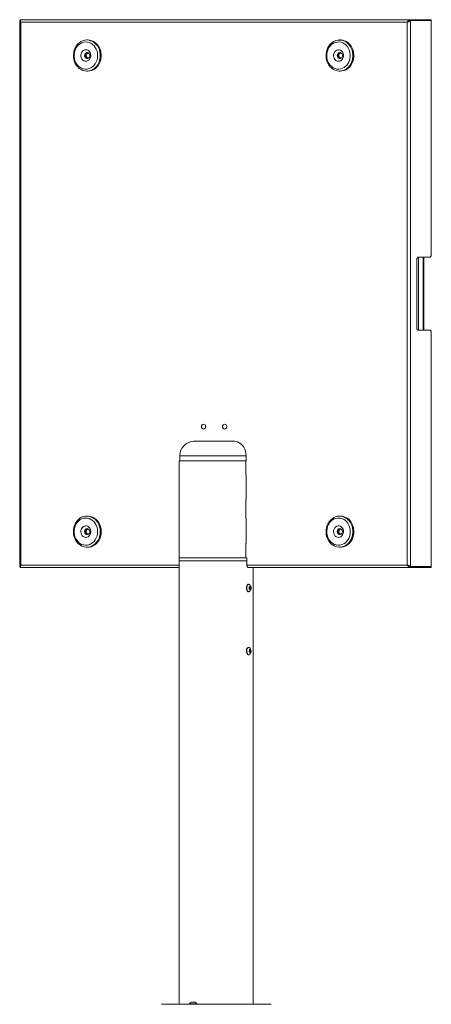
# Paper-space layout 'Sheet1(2)' of a CAD drawing. Units: millimetres. Extents: x 74 to 3615, y -325 to 2930.
# Drawn here: x 92 to 515, y 530 to 1543 of the extents above; entities that cross this region are included whole.
import ezdxf

# ---------------------------------------------------------------- set-up
doc = ezdxf.new("R2010")
doc.units = ezdxf.units.MM

psp = doc.layouts.new('Sheet1(2)')

# ---------------------------------------------------------------- linework, layer by layer
at = {"color": 7, "linetype": 'Continuous', "lineweight": 0}
for p, q in [((92.00506, 1541.88653), (92.00506, 981.11912)), ((494.00928, 1543.40287), (92.34669, 1543.40287)), ((92.34669, 1543.40287), (92.34669, 1542.50284)), ((490.52592, 1540.85287), (93.28007, 1540.85287)), ((93.28007, 1540.85287), (93.28007, 982.15284)), ((490.52592, 982.15284), (490.52592, 1540.85287)), ((494.00928, 1542.40283), (493.22986, 1542.40283)), ((494.00928, 1543.40287), (494.00928, 1542.50284)), ((494.00928, 1543.40287), (515.23428, 1543.40287)), ((494.00928, 1542.50284), (515.23428, 1542.50284)), ((494.00928, 980.60282), (494.00928, 1542.40283)), ((494.00928, 1542.40283), (515.23428, 1542.40283)), ((515.23428, 1543.40287), (515.23428, 1542.50284)), ((515.23428, 1302.00281), (515.23428, 1542.40283)), ((161.99919, 1522.50286), (160.99918, 1522.50286)), ((421.8068, 1522.50286), (420.8068, 1522.50286)), ((160.99918, 1490.5028), (161.99919, 1490.5028)), ((420.8068, 1490.5028), (421.8068, 1490.5028)), ((513.73429, 1299.00279), (501.73428, 1299.00279)), ((502.00294, 1224.0028), (502.00294, 1299.00279)), ((507.63621, 1224.0028), (507.63621, 1299.00279)), ((500.23428, 1296.00283), (500.23428, 1227.00282)), ((501.73428, 1224.0028), (513.73429, 1224.0028)), ((515.23428, 980.60282), (515.23428, 1221.00284)), ((281.07767, 1127.09894), (281.02767, 1127.09894)), ((302.72831, 1127.09894), (302.67831, 1127.09894)), ((281.02767, 1122.09895), (281.07767, 1122.09895)), ((302.67831, 1122.09895), (302.72831, 1122.09895)), ((272.4344, 1109.59896), (270.80536, 1109.48058)), ((271.62223, 1109.50282), (313.29008, 1109.50282)), ((311.82157, 1109.59896), (271.9844, 1109.59896)), ((281.4966, 1109.50282), (281.4966, 1109.59896)), ((284.8626, 1109.59896), (284.8626, 1109.50282)), ((288.86261, 1109.50282), (288.86261, 1109.59896)), ((294.9607, 1109.50282), (294.9607, 1109.59896)), ((310.84337, 1109.59896), (310.84337, 1109.50282)), ((256.62223, 1094.50283), (256.62223, 1089.50283)), ((324.81195, 1089.49896), (324.81195, 1094.59897)), ((256.07223, 1089.50283), (256.07223, 989.50281)), ((256.07223, 1089.50283), (324.51031, 1089.50283)), ((324.81195, 1089.50283), (324.51031, 1089.50283)), ((324.51031, 1074.50279), (324.51031, 1089.50283)), ((324.51031, 1089.49896), (324.81195, 1089.49896)), ((324.89856, 1074.60281), (324.51031, 1074.60281)), ((324.89856, 1074.50279), (324.51031, 1074.50279)), ((324.79787, 1074.50279), (324.79787, 1074.60281)), ((324.89856, 1049.4028), (324.89856, 1074.60281)), ((324.89856, 1049.50281), (324.51031, 1049.50281)), ((324.51031, 1029.50283), (324.51031, 1049.50281)), ((324.51031, 1049.4028), (324.89856, 1049.4028)), ((324.79787, 1049.4028), (324.79787, 1049.50281)), ((161.99919, 1032.50279), (160.99918, 1032.50279)), ((324.89856, 1029.60279), (324.51031, 1029.60279)), ((324.89856, 1029.50283), (324.51031, 1029.50283)), ((324.79787, 1029.50283), (324.79787, 1029.60279)), ((324.89856, 1004.40284), (324.89856, 1029.60279)), ((421.8068, 1032.50279), (420.8068, 1032.50279)), ((324.89856, 1004.5028), (324.51031, 1004.5028)), ((324.51031, 989.50281), (324.51031, 1004.5028)), ((324.51031, 1004.40284), (324.89856, 1004.40284)), ((160.99918, 1000.50279), (161.99919, 1000.50279)), ((420.8068, 1000.50279), (421.8068, 1000.50279)), ((256.07223, 989.50281), (256.07223, 986.50279)), ((256.07223, 989.50281), (324.51031, 989.50281)), ((256.07223, 989.50281), (325.67798, 989.50281)), ((256.07223, 986.50279), (256.07223, 530.00282)), ((256.07223, 986.50279), (325.67798, 986.50279)), ((325.67798, 989.60283), (324.51031, 989.60283)), ((325.67798, 982.15284), (325.67798, 989.60283)), ((92.34669, 979.60284), (92.34669, 980.50281)), ((92.34669, 979.60284), (256.07223, 979.60284)), ((325.67798, 982.15284), (490.52592, 982.15284)), ((326.95298, 979.60284), (494.00928, 979.60284)), ((332.17223, 530.00282), (332.17223, 979.60284)), ((493.22986, 980.60282), (494.00928, 980.60282)), ((494.00928, 980.60282), (515.23428, 980.60282)), ((494.00928, 979.60284), (494.00928, 980.50281)), ((494.00928, 980.50281), (515.23428, 980.50281)), ((494.00928, 979.60284), (515.23428, 979.60284)), ((515.23428, 979.60284), (515.23428, 980.50281)), ((327.40359, 962.30283), (327.0745, 962.30283)), ((327.0745, 954.70282), (327.40359, 954.70282)), ((328.35475, 959.22452), (328.97975, 959.94618)), ((328.35475, 957.78113), (328.35475, 959.22452)), ((328.97975, 957.05944), (328.35475, 957.78113)), ((328.41684, 959.29619), (328.47892, 959.22452)), ((328.47892, 957.78113), (328.41684, 957.70945)), ((328.47892, 959.22452), (329.60475, 959.22452)), ((328.47892, 959.22452), (328.47892, 958.50282)), ((328.47892, 958.50282), (328.47892, 957.78113)), ((328.47892, 957.78113), (329.60475, 957.78113)), ((328.97975, 959.94618), (329.60475, 959.22452)), ((329.60475, 957.78113), (328.97975, 957.05944)), ((329.60475, 959.22452), (329.60475, 957.78113)), ((327.40359, 897.30283), (327.0745, 897.30283)), ((328.26502, 893.70277), (328.70897, 894.84074)), ((328.53581, 892.36485), (328.26502, 893.70277)), ((328.43326, 893.97182), (328.40985, 894.07402)), ((328.41164, 894.07861), (328.43326, 893.97182)), ((328.56865, 893.30285), (328.42203, 892.92701)), ((328.43326, 893.97182), (328.56865, 893.30285)), ((329.25054, 892.16488), (328.53581, 892.36485)), ((328.56865, 893.30285), (329.69448, 893.30285)), ((328.63096, 894.6408), (329.4237, 894.6408)), ((328.70897, 894.84074), (329.4237, 894.6408)), ((329.69448, 893.30285), (329.25054, 892.16488)), ((329.4237, 894.6408), (329.69448, 893.30285)), ((326.81129, 889.73945), (327.0745, 889.70282)), ((327.0745, 889.70282), (327.40359, 889.70282)), ((237.62223, 530.00282), (350.62223, 530.00282)), ((266.57223, 530.38282), (266.57223, 530.00282)), ((266.57223, 530.38282), (274.17223, 530.38282)), ((268.47223, 532.20282), (272.27223, 532.20282)), ((274.17223, 530.00282), (274.17223, 530.38282))]:
    psp.add_line(p, q, dxfattribs=at)
at = {"color": 8, "linetype": 'Continuous', "lineweight": 0}
for p, q in [((506.95295, 1299.00279), (506.95295, 1224.0028)), ((324.81195, 1094.50283), (256.62223, 1094.50283)), ((93.28007, 982.15284), (256.07223, 982.15284))]:
    psp.add_line(p, q, dxfattribs=at)
at = {"color": 7, "linetype": 'Continuous', "lineweight": 0, "flags": 128}
for points in [[(168.82119, 1493.29599), (167.02915, 1492.09734), (165.10241, 1491.22044), (163.08402, 1490.68495), (161.01905, 1490.5028), (158.95364, 1490.67815), (156.93392, 1491.20685), (155.00503, 1492.07731), (153.21002, 1493.27012), (151.58901, 1494.75833), (150.17821, 1496.50904), (149.00913, 1498.48291), (148.10789, 1500.63594), (147.49462, 1502.92011), (147.18302, 1505.28427), (147.18004, 1507.67561), (147.48577, 1510.04072), (148.09336, 1512.32692), (148.98925, 1514.48294), (150.15342, 1516.46074), (151.55986, 1518.21598), (153.17718, 1519.70967), (154.9692, 1520.90832), (156.89594, 1521.78522), (158.91433, 1522.32071), (160.9793, 1522.50274), (163.04471, 1522.32751), (165.06443, 1521.79869), (166.99334, 1520.92823), (168.78833, 1519.73554), (170.40936, 1518.24721), (171.82015, 1516.49662), (172.98922, 1514.52264), (173.89048, 1512.3696), (174.50373, 1510.08555), (174.81535, 1507.72139), (174.81831, 1505.33005), (174.51258, 1502.96482), (173.90499, 1500.67874), (173.0091, 1498.52272), (171.84493, 1496.54492), (170.43849, 1494.78956), (168.82119, 1493.29599)], [(166.84343, 1494.9468), (168.36016, 1496.3642), (169.66035, 1498.04422), (170.71033, 1499.94322), (171.48288, 1502.0121), (171.95802, 1504.19744), (172.12342, 1506.44239), (171.97481, 1508.68889), (171.51605, 1510.87876), (170.759, 1512.95539), (169.72328, 1514.86477), (168.43571, 1516.55766), (166.92964, 1517.99008), (165.24406, 1519.12507), (163.42266, 1519.93307), (161.51259, 1520.39333), (159.56331, 1520.49371), (157.62534, 1520.23181), (155.74883, 1519.61442), (153.98241, 1518.65729), (152.37183, 1517.38545), (150.95878, 1515.83167), (149.77988, 1514.03638), (148.86564, 1512.04594), (148.23978, 1509.91198), (147.91847, 1507.68956), (147.91003, 1505.43662), (148.21472, 1503.2111), (148.82459, 1501.07094), (149.72389, 1499.07144), (150.88933, 1497.26447), (152.29069, 1495.69675), (153.8917, 1494.40881), (155.65089, 1493.43415), (157.52271, 1492.79793), (159.45866, 1492.51672), (161.40861, 1492.59778), (163.32205, 1493.03886), (165.14944, 1493.82874), (166.84343, 1494.9468)], [(169.82118, 1493.29599), (171.43849, 1494.78956), (172.84494, 1496.54492), (174.0091, 1498.52272), (174.90499, 1500.67874), (175.51259, 1502.96482), (175.81831, 1505.33005), (175.81533, 1507.72139), (175.50374, 1510.08555), (174.89046, 1512.3696), (173.98923, 1514.52264), (172.82016, 1516.49662), (171.40934, 1518.24721), (169.78834, 1519.73554), (167.99334, 1520.92823), (166.06443, 1521.79869), (164.04471, 1522.32751), (161.99919, 1522.50286)], [(434.60302, 1505.01331), (434.25667, 1502.65559), (433.60987, 1500.38382), (432.67706, 1498.24878), (431.4791, 1496.29816), (430.04273, 1494.57534), (428.40005, 1493.11908), (426.58775, 1491.9618), (424.64631, 1491.12936), (422.6191, 1490.64025), (420.55141, 1490.50554), (418.48942, 1490.72822), (416.4792, 1491.30317), (414.56565, 1492.21774), (412.79152, 1493.45132), (411.19644, 1494.9766), (409.81603, 1496.75926), (408.68114, 1498.75959), (407.81712, 1500.9329), (407.24327, 1503.23054), (406.9724, 1505.60137), (407.01057, 1507.99235), (407.35693, 1510.35007), (408.00373, 1512.62184), (408.93653, 1514.75688), (410.1345, 1516.7075), (411.57087, 1518.4302), (413.21355, 1519.88646), (415.02585, 1521.04386), (416.96729, 1521.8763), (418.9945, 1522.36541), (421.06219, 1522.50012), (423.12418, 1522.27744), (425.13439, 1521.70249), (427.04794, 1520.78792), (428.82207, 1519.55422), (430.41716, 1518.02906), (431.79757, 1516.2464), (432.93246, 1514.24607), (433.79648, 1512.07276), (434.37033, 1509.77501), (434.6412, 1507.40417), (434.60302, 1505.01331)], [(431.8785, 1505.19951), (431.90324, 1507.45233), (431.61469, 1509.68059), (431.02031, 1511.8266), (430.13552, 1513.83468), (428.98321, 1515.65298), (427.59324, 1517.23417), (426.00161, 1518.53748), (424.24953, 1519.52907), (422.3824, 1520.18329), (420.44855, 1520.48322), (418.49808, 1520.42099), (416.58151, 1519.99839), (414.74847, 1519.22616), (413.04644, 1518.12454), (411.51949, 1516.72181), (410.20719, 1515.05443), (409.14351, 1513.16556), (408.35601, 1511.10419), (407.86507, 1508.92361), (407.68342, 1506.68033), (407.81575, 1504.4324), (408.25865, 1502.23824), (409.00064, 1500.15434), (410.02251, 1498.23495), (411.29778, 1496.52978), (412.79343, 1495.08282), (414.47072, 1493.93161), (416.28622, 1493.10597), (418.19289, 1492.62735), (420.14137, 1492.50814), (422.08118, 1492.75132), (423.96208, 1493.35071), (425.73537, 1494.29067), (427.35511, 1495.54702), (428.77935, 1497.08697), (429.97121, 1498.87093), (430.89981, 1500.85243), (431.54111, 1502.98031), (431.8785, 1505.19951)], [(435.60303, 1505.01331), (435.6412, 1507.40417), (435.37033, 1509.77501), (434.79648, 1512.07276), (433.93246, 1514.24607), (432.79757, 1516.2464), (431.41716, 1518.02906), (429.82208, 1519.55422), (428.04794, 1520.78792), (426.1344, 1521.70249), (424.12418, 1522.27744), (422.06219, 1522.50012), (421.8068, 1522.50286)], [(162.90799, 1501.59153), (163.87436, 1502.58108), (164.59723, 1503.81716), (165.0312, 1505.22193), (165.14899, 1506.70715), (164.94319, 1508.17951), (164.42675, 1509.5466), (163.6321, 1510.72236), (162.60918, 1511.63312), (161.42227, 1512.22142), (160.14594, 1512.45042), (158.86039, 1512.3057), (157.64639, 1511.79632), (156.58023, 1510.95446), (155.72888, 1509.83282), (155.14586, 1508.50185), (154.8678, 1507.04535), (154.91215, 1505.55476), (155.27614, 1504.12377), (155.9369, 1502.84227), (156.85291, 1501.79073), (157.9666, 1501.0353), (159.208, 1500.62343), (160.49913, 1500.58087), (161.75884, 1500.91048), (162.90799, 1501.59153)], [(424.93727, 1505.94886), (424.89539, 1507.43958), (424.53377, 1508.8714), (423.87514, 1510.15433), (422.96088, 1511.2079), (421.84844, 1511.96583), (420.60771, 1512.38056), (419.31666, 1512.42586), (418.05641, 1512.09899), (416.90614, 1511.42057), (415.93813, 1510.43304), (415.2132, 1509.19863), (414.77691, 1507.79482), (414.65666, 1506.30983), (414.86001, 1504.837), (415.37419, 1503.46883), (416.16689, 1502.29129), (417.18829, 1501.37838), (418.37423, 1500.78734), (419.65018, 1500.5556), (420.93596, 1500.69746), (422.15081, 1501.2041), (423.21837, 1502.04369), (424.07156, 1503.16342), (424.65679, 1504.49296), (424.93727, 1505.94886)], [(162.93969, 1503.944), (163.60622, 1504.69681), (164.00956, 1505.66753), (164.10105, 1506.73886), (163.8697, 1507.78183), (163.34336, 1508.67053), (162.58555, 1509.29769), (161.68765, 1509.58785), (160.75798, 1509.50583), (159.90867, 1509.06166), (159.24214, 1508.30885), (158.8388, 1507.33813), (158.74729, 1506.26668), (158.97866, 1505.22383), (159.505, 1504.33513), (160.26281, 1503.70785), (161.1607, 1503.41781), (162.09038, 1503.49983), (162.93969, 1503.944)], [(163.1372, 1504.1159), (162.49341, 1504.00277), (161.66488, 1504.19315), (160.96248, 1504.73508), (160.49315, 1505.54606), (160.32835, 1506.50283), (160.49315, 1507.45948), (160.96248, 1508.27058), (161.66488, 1508.81251), (162.49341, 1509.00277), (163.1372, 1508.88976)], [(423.90482, 1506.21422), (423.8291, 1507.28723), (423.4401, 1508.2657), (422.78476, 1509.0315), (421.9421, 1509.49236), (421.01377, 1509.59262), (420.11174, 1509.3201), (419.3448, 1508.70784), (418.80547, 1507.82963), (418.55878, 1506.79144), (418.6345, 1505.71831), (419.02349, 1504.73996), (419.67884, 1503.97404), (420.52149, 1503.5133), (421.44982, 1503.41304), (422.35186, 1503.68544), (423.1188, 1504.2977), (423.65813, 1505.17591), (423.90482, 1506.21422)], [(421.8068, 1490.5028), (423.6191, 1490.64025), (425.64631, 1491.12936), (427.58775, 1491.9618), (429.40005, 1493.11908), (431.04274, 1494.57534), (432.4791, 1496.29816), (433.67707, 1498.24878), (434.60987, 1500.38382), (435.25667, 1502.65559), (435.60303, 1505.01331)], [(500.23428, 1296.00283), (500.2631, 1296.58809), (500.34845, 1297.15087), (500.48708, 1297.66955), (500.67363, 1298.12416), (500.90093, 1298.49722), (501.16025, 1298.77444), (501.44165, 1298.94515), (501.73428, 1299.00279)], [(513.73429, 1299.00279), (514.02691, 1299.06049), (514.30831, 1299.23119), (514.56763, 1299.50842), (514.79494, 1299.88148), (514.98148, 1300.33609), (515.12009, 1300.85477), (515.20546, 1301.41755), (515.23428, 1302.00281)], [(501.73428, 1224.0028), (501.44165, 1224.06044), (501.16025, 1224.23121), (500.90093, 1224.50843), (500.67363, 1224.88149), (500.48708, 1225.3361), (500.34845, 1225.85478), (500.2631, 1226.41756), (500.23428, 1227.00282)], [(515.23428, 1221.00284), (515.20546, 1221.5881), (515.12009, 1222.15089), (514.98148, 1222.66951), (514.79494, 1223.12411), (514.56763, 1223.49723), (514.30831, 1223.77446), (514.02691, 1223.94516), (513.73429, 1224.0028)], [(281.02767, 1122.09895), (281.85621, 1122.28926), (282.5586, 1122.83119), (283.02793, 1123.64229), (283.19274, 1124.59894), (283.02793, 1125.55566), (282.5586, 1126.36676), (281.85621, 1126.90868), (281.02767, 1127.09894), (280.19914, 1126.90868), (279.49674, 1126.36676), (279.02741, 1125.55566), (278.86261, 1124.59894), (279.02741, 1123.64229), (279.49674, 1122.83119), (280.19914, 1122.28926), (281.02767, 1122.09895)], [(281.07767, 1122.09895), (281.90621, 1122.28926), (282.6086, 1122.83119), (283.07793, 1123.64229), (283.24274, 1124.59894), (283.07793, 1125.55566), (282.6086, 1126.36676), (281.90621, 1126.90868), (281.07767, 1127.09894), (281.07767, 1127.09894)], [(302.67831, 1122.09895), (303.50684, 1122.28926), (304.20924, 1122.83119), (304.67856, 1123.64229), (304.84337, 1124.59894), (304.67856, 1125.55566), (304.20924, 1126.36676), (303.50684, 1126.90868), (302.67831, 1127.09894), (301.84977, 1126.90868), (301.14738, 1126.36676), (300.67805, 1125.55566), (300.51324, 1124.59894), (300.67805, 1123.64229), (301.14738, 1122.83119), (301.84977, 1122.28926), (302.67831, 1122.09895)], [(302.72831, 1122.09895), (303.55684, 1122.28926), (304.25924, 1122.83119), (304.72856, 1123.64229), (304.89337, 1124.59894), (304.72856, 1125.55566), (304.25924, 1126.36676), (303.55684, 1126.90868), (302.72831, 1127.09894), (302.72831, 1127.09894)], [(269.88627, 1109.40202), (269.95226, 1109.4143), (271.9844, 1109.59896)], [(311.82157, 1109.59896), (313.85372, 1109.4143), (315.83582, 1108.86481), (317.71908, 1107.96406), (319.45713, 1106.73424), (321.00716, 1105.20556), (322.33101, 1103.41575), (323.39609, 1101.4088), (324.17616, 1099.23425), (324.65202, 1096.94549), (324.81195, 1094.59897)], [(150.64902, 1027.14076), (152.1377, 1028.80319), (153.82435, 1030.19085), (155.67126, 1031.27273), (157.63718, 1032.0247), (159.67821, 1032.42996), (161.74876, 1032.47937), (163.80255, 1032.17193), (165.79372, 1031.51449), (167.67779, 1030.52165), (169.41266, 1029.21572), (170.95961, 1027.62576), (172.28404, 1025.78732), (173.35639, 1023.74151), (174.15271, 1021.53399), (174.65519, 1019.21412), (174.85263, 1016.83363), (174.74059, 1014.44575), (174.3216, 1012.10388), (173.605, 1009.86024), (172.60682, 1007.76496), (171.34934, 1005.86488), (169.86065, 1004.20245), (168.17402, 1002.81479), (166.32709, 1001.73291), (164.36117, 1000.98094), (162.32014, 1000.57568), (160.24961, 1000.52627), (158.19581, 1000.83371), (156.20463, 1001.49115), (154.32057, 1002.48399), (152.58569, 1003.78992), (151.03876, 1005.37988), (149.71431, 1007.21826), (148.64196, 1009.26413), (147.84565, 1011.47165), (147.34316, 1013.79152), (147.14574, 1016.17201), (147.25776, 1018.55984), (147.67676, 1020.90176), (148.39335, 1023.1454), (149.39154, 1025.24068), (150.64902, 1027.14076)], [(150.94279, 1025.81098), (149.76697, 1024.01301), (148.85617, 1022.02042), (148.23395, 1019.88503), (147.91646, 1017.66195), (147.9119, 1015.4089), (148.22038, 1013.18421), (148.83393, 1011.04542), (149.73668, 1009.04801), (150.9052, 1007.2436), (152.30924, 1005.67909), (153.91247, 1004.39485), (155.67333, 1003.42425), (157.54623, 1002.79232), (159.48266, 1002.51552), (161.43246, 1002.60099), (163.34515, 1003.04648), (165.17118, 1003.84053), (166.86325, 1004.96247), (168.37755, 1006.38332), (169.67485, 1008.06626), (170.72156, 1009.96771), (171.49057, 1012.03843), (171.96195, 1014.22473), (172.1235, 1016.4701), (171.97104, 1018.71624), (171.50851, 1020.9051), (170.74791, 1022.97994), (169.70891, 1024.88705), (168.41843, 1026.57696), (166.90991, 1028.00598), (165.2224, 1029.13704), (163.3996, 1029.94093), (161.48875, 1030.39678), (159.5393, 1030.49275), (157.60178, 1030.22637), (155.72633, 1029.60464), (153.96156, 1028.64351), (152.35316, 1027.36797), (150.94279, 1025.81098)], [(161.99919, 1000.50279), (163.32014, 1000.57568), (165.36117, 1000.98094), (167.3271, 1001.73291), (169.174, 1002.81479), (170.86065, 1004.20245), (172.34934, 1005.86488), (173.60682, 1007.76496), (174.605, 1009.86024), (175.3216, 1012.10388), (175.74059, 1014.44575), (175.85262, 1016.83363), (175.65519, 1019.21412), (175.15271, 1021.53399), (174.35639, 1023.74151), (173.28404, 1025.78732), (171.9596, 1027.62576), (170.41266, 1029.21572), (168.67778, 1030.52165), (166.79372, 1031.51449), (164.80254, 1032.17193), (162.74876, 1032.47937), (161.99919, 1032.50279)], [(431.7425, 1026.32865), (432.88862, 1024.3369), (433.76486, 1022.17009), (434.35163, 1019.87674), (434.63584, 1017.50799), (434.61112, 1015.11683), (434.27804, 1012.75655), (433.64403, 1010.48001), (432.72327, 1008.338), (431.5363, 1006.37838), (430.10966, 1004.64495), (428.47521, 1003.17635), (426.66945, 1002.00548), (424.73274, 1001.15844), (422.70833, 1000.65418), (420.64143, 1000.50398), (418.57824, 1000.71111), (416.56483, 1001.27103), (414.64617, 1002.17118), (412.86513, 1003.39153), (411.2615, 1004.90471), (409.87109, 1006.67699), (408.72497, 1008.66874), (407.84874, 1010.83555), (407.26197, 1013.1289), (406.97777, 1015.49765), (407.00248, 1017.88881), (407.33556, 1020.24903), (407.96956, 1022.52563), (408.89033, 1024.66758), (410.0773, 1026.62721), (411.50394, 1028.36069), (413.13839, 1029.82929), (414.94415, 1031.00016), (416.88086, 1031.8472), (418.90527, 1032.35146), (420.97217, 1032.50166), (423.03536, 1032.29453), (425.04877, 1031.73461), (426.96742, 1030.83446), (428.74846, 1029.61411), (430.3521, 1028.10093), (431.7425, 1026.32865)], [(429.37554, 1025.10043), (428.05725, 1026.7615), (426.52527, 1028.15684), (424.81929, 1029.25035), (422.98349, 1030.01376), (421.06541, 1030.42718), (419.11473, 1030.47999), (417.18198, 1030.17082), (415.31722, 1029.5076), (413.56872, 1028.50761), (411.9818, 1027.19667), (410.59753, 1025.6088), (409.45178, 1023.78508), (408.57422, 1021.77277), (407.98758, 1019.62396), (407.70705, 1017.39427), (407.73989, 1015.14151), (408.08527, 1012.92404), (408.73422, 1010.79925), (409.66995, 1008.82217), (410.86822, 1007.04398), (412.29799, 1005.51083), (413.92224, 1004.26235), (415.69889, 1003.33085), (417.58194, 1002.74053), (419.5226, 1002.50664), (421.47063, 1002.63526), (423.37557, 1003.12301), (425.18808, 1003.95735), (426.86122, 1005.11655), (428.35164, 1006.57066), (429.62077, 1008.28203), (430.63571, 1010.20631), (431.3702, 1012.29366), (431.80519, 1014.49003), (431.92944, 1016.7385), (431.73971, 1018.98088), (431.24093, 1021.15908), (430.44601, 1023.21669), (429.37554, 1025.10043)], [(421.8068, 1000.50279), (423.70832, 1000.65418), (425.73274, 1001.15844), (427.66945, 1002.00548), (429.47521, 1003.17635), (431.10966, 1004.64495), (432.5363, 1006.37838), (433.72326, 1008.338), (434.64403, 1010.48001), (435.27804, 1012.75655), (435.61112, 1015.11683), (435.63583, 1017.50799), (435.35163, 1019.87674), (434.76486, 1022.17009), (433.88863, 1024.3369), (432.7425, 1026.32865)], [(156.15021, 1020.45878), (155.41913, 1019.22926), (154.97582, 1017.82837), (154.84816, 1016.34421), (155.04414, 1014.87001), (155.55148, 1013.49839), (156.33828, 1012.31559), (157.3551, 1011.39583), (158.53806, 1010.79705), (159.81284, 1010.55672), (161.09932, 1010.69), (162.31667, 1011.18853), (163.38841, 1012.02103), (164.24719, 1013.13504), (164.83905, 1014.46071), (165.12679, 1015.9147), (165.09237, 1017.40565), (164.73791, 1018.83986), (164.08571, 1020.1272), (163.17672, 1021.18685), (162.06809, 1021.95218), (160.82944, 1022.37507), (159.53865, 1022.42901), (158.27679, 1022.1106), (157.12314, 1021.43981), (156.15021, 1020.45878)], [(159.41884, 1018.56389), (158.92928, 1017.64765), (158.74064, 1016.5933), (158.87568, 1015.52805), (159.31811, 1014.58033), (160.01456, 1013.86454), (160.88103, 1013.46692), (161.81301, 1013.43551), (162.69809, 1013.77406), (163.42952, 1014.44169), (163.91908, 1015.35799), (164.10771, 1016.41234), (163.97268, 1017.47759), (163.53025, 1018.42531), (162.8338, 1019.1411), (161.96733, 1019.53872), (161.03535, 1019.57014), (160.15026, 1019.23158), (159.41884, 1018.56389)], [(423.87352, 1020.15682), (422.95879, 1021.2098), (421.84601, 1021.96708), (420.6051, 1022.38097), (419.31402, 1022.42556), (418.05392, 1022.09797), (416.90395, 1021.41883), (415.93638, 1020.43077), (415.212, 1019.19594), (414.77633, 1017.79189), (414.65674, 1016.30684), (414.86075, 1014.83407), (415.37554, 1013.4662), (416.16876, 1012.28913), (417.19057, 1011.37676), (418.37677, 1010.78656), (419.65282, 1010.55547), (420.93855, 1010.6981), (422.15316, 1011.20546), (423.22035, 1012.0457), (424.07304, 1013.16597), (424.65768, 1014.49587), (424.93752, 1015.95195), (424.89497, 1017.44261), (424.53272, 1018.87419), (423.87352, 1020.15682)], [(423.35059, 1018.40659), (422.65892, 1019.12852), (421.79513, 1019.53378), (420.86338, 1019.57347), (419.97607, 1019.24279), (419.24022, 1018.58165), (418.74459, 1017.66976), (418.54895, 1016.61708), (418.67689, 1015.55064), (419.11301, 1014.59905), (419.80467, 1013.87712), (420.66847, 1013.47181), (421.60022, 1013.43217), (422.48753, 1013.76285), (423.22338, 1014.42399), (423.71902, 1015.33588), (423.91465, 1016.38856), (423.7867, 1017.455), (423.35059, 1018.40659)], [(421.5193, 1019.58498), (421.43838, 1019.57347), (420.55107, 1019.24279), (419.81522, 1018.58165), (419.31958, 1017.66976), (419.12394, 1016.61708), (419.25189, 1015.55064), (419.68801, 1014.59905), (420.37967, 1013.87712), (421.24347, 1013.47181), (421.5193, 1013.42066)], [(326.95298, 979.60284), (326.70424, 979.65183), (326.46506, 979.79691), (326.24463, 980.03259), (326.05142, 980.34968), (325.89286, 980.7361), (325.77503, 981.177), (325.70248, 981.65532), (325.67798, 982.15284)], [(327.0745, 962.30283), (326.48736, 962.11683), (325.9577, 961.57708), (325.53736, 960.73639), (325.26749, 959.67709), (325.1745, 958.50282), (325.26749, 957.32855), (325.53736, 956.26923), (325.9577, 955.42856), (326.48736, 954.88881), (327.0745, 954.70282), (327.0745, 954.70282)], [(327.99978, 962.1109), (327.99072, 962.11683), (327.40359, 962.30283), (326.81645, 962.11683), (326.28679, 961.57708), (325.86645, 960.73639), (325.59658, 959.67709), (325.50358, 958.50282), (325.59658, 957.32855), (325.86645, 956.26923), (326.28679, 955.42856), (326.81645, 954.88881), (327.40359, 954.70282), (327.99072, 954.88881), (327.99978, 954.89474)], [(329.92975, 958.50282), (329.85744, 959.22991), (329.6515, 959.84631), (329.3433, 960.25818), (328.97975, 960.40281), (328.6162, 960.25818), (328.308, 959.84631), (328.10207, 959.22991), (328.02975, 958.50282), (328.10207, 957.77571), (328.308, 957.1593), (328.6162, 956.74744), (328.97975, 956.6028), (329.3433, 956.74744), (329.6515, 957.1593), (329.85744, 957.77571), (329.92975, 958.50282)], [(327.0745, 897.30283), (326.74335, 897.24466), (326.18141, 896.85687), (325.70689, 896.14075), (325.36625, 895.16642), (325.19282, 894.02922), (325.20358, 892.84053), (325.39747, 891.71665), (325.75553, 890.76763), (326.2427, 890.08632), (326.81129, 889.73945)], [(327.99978, 897.1109), (327.66679, 897.26617), (327.07244, 897.24466), (326.5105, 896.85687), (326.03598, 896.14075), (325.69534, 895.16642), (325.52191, 894.02922), (325.53267, 892.84053), (325.72656, 891.71665), (326.08462, 890.76763), (326.57179, 890.08632), (327.14038, 889.73945), (327.14038, 889.73945)], [(328.84815, 891.62114), (329.21821, 891.66363), (329.55197, 891.98615), (329.79861, 892.53955), (329.92059, 893.23961), (329.89934, 893.97972), (329.73808, 894.64726), (329.46138, 895.14055), (329.11135, 895.38448), (328.74129, 895.34199), (328.40754, 895.01949), (328.16089, 894.46607), (328.03891, 893.76604), (328.06017, 893.0259), (328.22142, 892.35839), (328.49812, 891.8651), (328.84815, 891.62114)], [(327.14038, 889.73945), (327.73473, 889.76096), (327.99978, 889.89475)]]:
    psp.add_lwpolyline(points, dxfattribs=at)
at = {"color": 7, "linetype": 'Continuous', "lineweight": 0}
for centre, radius, start, end in [((162.38659, 1506.50283), 3.15518, 102.35100138, 257.64899862), ((163.31241, 1506.50283), 3.90151, 147.43745301, 212.56254699), ((422.19006, 1506.50283), 3.1543, 102.27767982, 257.72232018), ((423.11951, 1506.50277), 3.90105, 147.43418529, 212.56581471), ((422.35067, 1506.7428), 2.22766, 74.53107295, 186.18397869), ((422.37668, 1506.29346), 2.25046, 174.66188073, 284.62306763), ((161.92186, 1503.0682), 12.56564, 270.35258615, 308.95018025), ((271.62223, 1094.50282), 15, 90, 180), ((421.60519, 1019.37392), 13.13042, 31.98282217, 89.12022341), ((162.36938, 1016.49883), 3.14765, 138.9996685, 257.93923794), ((163.31148, 1016.50279), 3.90071, 147.43145217, 212.56854783), ((162.04876, 1017.06231), 2.54509, 97.61078734, 143.84355413), ((162.54298, 1016.74286), 2.2276, 74.52879296, 186.18610869), ((162.56913, 1016.29355), 2.25053, 174.66456564, 284.62053271), ((423.11943, 1016.50282), 3.90099, 147.43355577, 212.56644423), ((422.3506, 1016.74287), 2.22759, 74.52867781, 186.18637383), ((422.37675, 1016.29354), 2.25052, 174.66422713, 284.62072122), ((325.61501, 958.50282), 4.32497, 0, 56.53711437), ((325.61501, 958.50282), 4.32497, 303.46288563, 0), ((326.30926, 958.52765), 2.1698, 359.344476, 18.94973794), ((326.28648, 958.48167), 2.19254, 341.15290425, 0.55288181), ((325.61501, 893.50282), 4.32497, 303.46288563, 56.53711437), ((326.08297, 893.50381), 2.39643, 346.79763331, 11.26201479), ((270.37223, 528.31754), 4.32497, 116.05983115, 151.47621404), ((270.37223, 528.31754), 4.32497, 28.52378596, 63.94016885)]:
    psp.add_arc(centre, radius, start, end, dxfattribs=at)
for points, knots in [([(92.34669, 1542.40283), (92.21282, 1542.27363), (91.94508, 1542.01525), (92.03429, 1541.62789), (92.4694, 1541.24026), (93.00985, 1540.982), (93.28007, 1540.85287)], [0, 0, 0, 0, 0.250003863, 0.4999980883, 0.7500027604, 1, 1, 1, 1]), ([(93.28007, 1540.85287), (93.11243, 1541.19338), (92.77705, 1541.87461), (92.52014, 1542.72822), (92.39588, 1543.29771), (92.36265, 1543.36876), (92.34669, 1543.40287)], [0, 0, 0, 0, 0.2547412199, 0.5096437861, 0.7645272048, 1, 1, 1, 1]), ([(92.69052, 1542.23272), (92.6163, 1542.32643), (92.49061, 1542.48515), (92.3885, 1542.4977), (92.34669, 1542.50284)], [0, 0, 0, 0, 0.5904803043, 1, 1, 1, 1]), ([(494.00928, 1543.40287), (493.65145, 1543.36301), (492.93559, 1543.28326), (491.946, 1542.67133), (491.11234, 1541.82228), (490.71616, 1541.16735), (490.52592, 1540.85287)], [0, 0, 0, 0, 0.2547552401, 0.509655189, 0.7645478529, 1, 1, 1, 1]), ([(490.52592, 1540.85287), (490.83447, 1540.982), (491.45158, 1541.24027), (492.47633, 1541.62788), (493.40849, 1542.01525), (493.80901, 1542.27363), (494.00928, 1542.40283)], [0, 0, 0, 0, 0.24999480605, 0.5000019347, 0.74999580361, 1, 1, 1, 1]), ([(494.00928, 1542.50284), (493.71349, 1542.47727), (493.06521, 1542.42121), (492.13337, 1541.94966), (491.52491, 1541.4552), (491.269, 1541.17316), (491.24772, 1541.1497)], [0, 0, 0, 0, 0.2862940041, 0.6274885739, 0.9690151116, 1, 1, 1, 1]), ([(491.75986, 1541.34544), (491.91737, 1541.43958), (492.29102, 1541.66291), (492.84154, 1542.01526), (493.10041, 1542.27363), (493.22986, 1542.40283)], [0, 0, 0, 0, 0.267050396, 0.633508269, 1, 1, 1, 1]), ([(93.28007, 982.15284), (93.00985, 982.02366), (92.46942, 981.76528), (92.03428, 981.37781), (91.94508, 980.99031), (92.21282, 980.73199), (92.34669, 980.60282)], [0, 0, 0, 0, 0.2500061026, 0.5000044441, 0.75000246767, 1, 1, 1, 1]), ([(92.34669, 979.60284), (92.36399, 979.64268), (92.39861, 979.72238), (92.53465, 980.33426), (92.79865, 981.18333), (93.12389, 981.83832), (93.28007, 982.15284)], [0, 0, 0, 0, 0.2547514185, 0.5096400504, 0.7645292903, 1, 1, 1, 1]), ([(92.34669, 980.50281), (92.41928, 980.51377), (92.51668, 980.52849), (92.65309, 980.71556), (92.68783, 980.76322)], [0, 0, 0, 0, 0.745249345, 1, 1, 1, 1]), ([(494.00928, 980.60282), (493.83938, 980.71496), (493.48927, 980.94605), (492.67678, 981.29644), (491.75742, 981.65339), (491.01511, 981.93963), (490.63457, 982.10549), (490.52592, 982.15284)], [0, 0, 0, 0, 0.2170961577, 0.44737583229, 0.67767194444, 0.90797008231, 1, 1, 1, 1]), ([(490.52592, 982.15284), (490.72912, 981.8187), (491.13551, 981.1504), (491.98242, 980.30748), (492.95597, 979.71779), (493.65817, 979.64115), (494.00928, 979.60284)], [0, 0, 0, 0, 0.2499993225, 0.5000030778, 0.7500023447, 1, 1, 1, 1]), ([(491.277, 981.84361), (491.37859, 981.73418), (491.67925, 981.41031), (492.31051, 980.96041), (493.13226, 980.57679), (493.71694, 980.52747), (494.00928, 980.50281)], [0, 0, 0, 0, 0.145378399, 0.4302542058, 0.7151297531, 1, 1, 1, 1]), ([(493.22986, 980.60282), (493.10017, 980.73217), (492.8407, 980.99095), (492.30196, 981.33589), (491.94129, 981.55151), (491.79715, 981.63768)], [0, 0, 0, 0, 0.3749621695, 0.7502110933, 1, 1, 1, 1])]:
    psp.add_open_spline(points, degree=3, knots=knots, dxfattribs=at)

doc.saveas('drawing.dxf')
